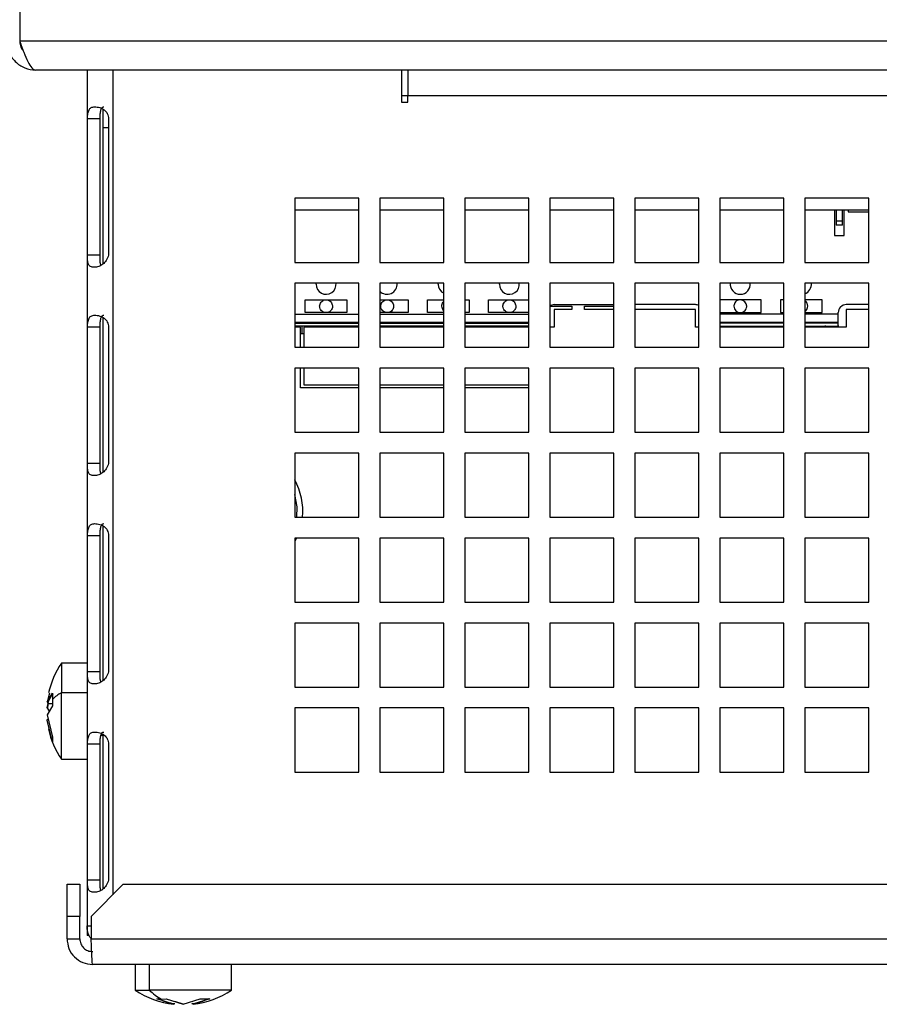
# Model space of a CAD drawing. Extents: x 0 to 1300, y 969 to 1888.
# Drawn here: x 549 to 603, y 1149 to 1211 of the extents above; entities that cross this region are included whole.
import ezdxf

# ---------------------------------------------------------------- set-up
doc = ezdxf.new("R2010")
doc.units = 0
doc.header["$LTSCALE"] = 25
doc.header["$MEASUREMENT"] = 0
doc.layers.get('0').update_dxf_attribs({"linetype": 'CONTINUOUS'})

msp = doc.modelspace()

# ---------------------------------------------------------------- linework, layer by layer
at = {"linetype": 'Continuous', "lineweight": 25}
for p, q in [((549.269, 1213.731), (549.269, 1209.531)), ((810.669, 1209.531), (549.269, 1209.531)), ((809.669, 1207.731), (550.269, 1207.731)), ((553.469, 1207.731), (553.469, 1154.331)), ((555.069, 1207.731), (555.069, 1156.273)), ((573.069, 1207.731), (573.069, 1205.731)), ((573.469, 1207.731), (573.469, 1206.131)), ((573.469, 1206.131), (573.069, 1206.131)), ((573.469, 1205.731), (573.469, 1206.131)), ((785.969, 1206.131), (573.469, 1206.131)), ((554.469, 1204.131), (554.469, 1205.291)), ((573.069, 1205.731), (573.469, 1205.731)), ((553.489, 1196.181), (553.489, 1204.681)), ((554.279, 1204.681), (553.489, 1204.681)), ((554.279, 1196.181), (554.279, 1204.681)), ((554.813, 1204.681), (554.813, 1196.181)), ((554.469, 1195.643), (554.469, 1204.131)), ((554.813, 1204.131), (554.469, 1204.131)), ((570.419, 1199.731), (566.419, 1199.731)), ((566.419, 1199.731), (566.419, 1195.731)), ((570.419, 1195.731), (570.419, 1199.731)), ((575.719, 1199.731), (571.719, 1199.731)), ((571.719, 1199.731), (571.719, 1195.731)), ((575.719, 1195.731), (575.719, 1199.731)), ((581.019, 1199.731), (577.019, 1199.731)), ((577.019, 1199.731), (577.019, 1195.731)), ((581.019, 1195.731), (581.019, 1199.731)), ((586.319, 1199.731), (582.319, 1199.731)), ((582.319, 1199.731), (582.319, 1195.731)), ((586.319, 1195.731), (586.319, 1199.731)), ((591.619, 1199.731), (587.619, 1199.731)), ((587.619, 1199.731), (587.619, 1195.731)), ((591.619, 1195.731), (591.619, 1199.731)), ((596.919, 1199.731), (592.919, 1199.731)), ((592.919, 1199.731), (592.919, 1195.731)), ((596.919, 1195.731), (596.919, 1199.731)), ((602.219, 1199.731), (598.219, 1199.731)), ((598.219, 1199.731), (598.219, 1195.731)), ((602.219, 1195.731), (602.219, 1199.731)), ((570.419, 1198.994), (566.419, 1198.994)), ((575.719, 1198.994), (571.719, 1198.994)), ((581.019, 1198.994), (577.019, 1198.994)), ((586.319, 1198.994), (582.319, 1198.994)), ((591.619, 1198.994), (587.619, 1198.994)), ((596.919, 1198.994), (592.919, 1198.994)), ((602.219, 1198.994), (598.219, 1198.994)), ((600.081, 1198.994), (600.081, 1197.404)), ((600.176, 1198.994), (600.176, 1198.308)), ((600.582, 1198.308), (600.582, 1198.994)), ((600.681, 1197.404), (600.681, 1198.994)), ((600.921, 1198.994), (600.921, 1198.894)), ((600.921, 1198.894), (602.219, 1198.894)), ((600.176, 1198.308), (600.176, 1198.054)), ((600.582, 1198.308), (600.176, 1198.308)), ((600.582, 1198.054), (600.176, 1198.054)), ((600.582, 1198.054), (600.582, 1198.308)), ((600.081, 1197.404), (600.681, 1197.404)), ((554.279, 1196.181), (553.489, 1196.181)), ((566.419, 1195.731), (570.419, 1195.731)), ((571.719, 1195.731), (575.719, 1195.731)), ((577.019, 1195.731), (581.019, 1195.731)), ((582.319, 1195.731), (586.319, 1195.731)), ((587.619, 1195.731), (591.619, 1195.731)), ((592.919, 1195.731), (596.919, 1195.731)), ((598.219, 1195.731), (602.219, 1195.731)), ((570.419, 1194.431), (566.419, 1194.431)), ((566.419, 1194.431), (566.419, 1190.431)), ((567.746, 1194.364), (567.75, 1194.431)), ((570.419, 1190.431), (570.419, 1194.431)), ((575.719, 1194.431), (571.719, 1194.431)), ((571.719, 1194.431), (571.719, 1190.431)), ((575.366, 1194.364), (575.37, 1194.431)), ((575.719, 1190.431), (575.719, 1194.431)), ((581.019, 1194.431), (577.019, 1194.431)), ((577.019, 1194.431), (577.019, 1190.431)), ((579.176, 1194.364), (579.18, 1194.431)), ((581.019, 1190.431), (581.019, 1194.431)), ((586.319, 1194.431), (582.319, 1194.431)), ((582.319, 1194.431), (582.319, 1190.431)), ((586.319, 1190.431), (586.319, 1194.431)), ((591.619, 1194.431), (587.619, 1194.431)), ((587.619, 1194.431), (587.619, 1190.431)), ((591.619, 1190.431), (591.619, 1194.431)), ((596.919, 1194.431), (592.919, 1194.431)), ((592.919, 1194.431), (592.919, 1190.431)), ((596.919, 1190.431), (596.919, 1194.431)), ((602.219, 1194.431), (598.219, 1194.431)), ((598.219, 1194.431), (598.219, 1190.431)), ((602.219, 1190.431), (602.219, 1194.431)), ((567.071, 1193.394), (569.671, 1193.394)), ((567.071, 1192.594), (567.071, 1193.394)), ((569.671, 1193.394), (569.671, 1192.594)), ((571.719, 1193.394), (573.481, 1193.394)), ((573.481, 1193.394), (573.481, 1192.594)), ((574.691, 1193.394), (575.719, 1193.394)), ((574.691, 1192.594), (574.691, 1193.394)), ((577.019, 1193.394), (577.291, 1193.394)), ((577.291, 1193.394), (577.291, 1192.594)), ((578.501, 1193.394), (581.019, 1193.394)), ((578.501, 1192.594), (578.501, 1193.394)), ((582.319, 1192.994), (583.693, 1192.994)), ((582.601, 1193.094), (586.319, 1193.094)), ((583.693, 1192.994), (583.693, 1192.794)), ((584.493, 1192.994), (586.319, 1192.994)), ((584.493, 1192.794), (584.493, 1192.994)), ((591.401, 1193.094), (587.619, 1193.094)), ((595.501, 1193.394), (592.919, 1193.394)), ((595.501, 1192.594), (595.501, 1193.394)), ((596.919, 1193.394), (596.711, 1193.394)), ((596.711, 1193.394), (596.711, 1192.594)), ((599.311, 1193.394), (598.219, 1193.394)), ((599.311, 1192.594), (599.311, 1193.394)), ((602.219, 1193.094), (600.811, 1193.094)), ((566.419, 1192.494), (570.419, 1192.494)), ((569.671, 1192.594), (567.071, 1192.594)), ((573.481, 1192.594), (571.719, 1192.594)), ((571.719, 1192.494), (575.719, 1192.494)), ((575.719, 1192.594), (574.691, 1192.594)), ((577.291, 1192.594), (577.019, 1192.594)), ((577.019, 1192.494), (581.019, 1192.494)), ((581.019, 1192.594), (578.501, 1192.594)), ((582.601, 1192.794), (582.601, 1191.694)), ((583.693, 1192.794), (582.601, 1192.794)), ((586.319, 1192.794), (584.493, 1192.794)), ((591.401, 1192.794), (587.619, 1192.794)), ((591.401, 1191.694), (591.401, 1192.794)), ((592.919, 1192.594), (595.501, 1192.594)), ((596.919, 1192.494), (592.919, 1192.494)), ((596.711, 1192.594), (596.919, 1192.594)), ((598.219, 1192.594), (599.311, 1192.594)), ((600.311, 1192.494), (598.219, 1192.494)), ((600.311, 1192.494), (600.311, 1192.594)), ((600.311, 1191.994), (600.311, 1192.494)), ((600.811, 1192.794), (600.811, 1191.694)), ((602.219, 1192.794), (600.811, 1192.794)), ((553.489, 1183.181), (553.489, 1191.681)), ((554.279, 1191.681), (553.489, 1191.681)), ((554.279, 1183.181), (554.279, 1191.681)), ((554.469, 1182.643), (554.469, 1192.291)), ((554.813, 1191.681), (554.813, 1183.181)), ((566.419, 1191.994), (570.419, 1191.994)), ((566.419, 1191.944), (570.419, 1191.944)), ((570.419, 1191.744), (566.419, 1191.744)), ((566.786, 1191.694), (566.419, 1191.694)), ((566.786, 1190.431), (566.786, 1191.694)), ((566.871, 1191.794), (566.871, 1191.294)), ((566.986, 1191.694), (566.986, 1190.431)), ((570.419, 1191.694), (566.986, 1191.694)), ((568.371, 1191.744), (568.371, 1191.694)), ((571.719, 1191.994), (575.719, 1191.994)), ((571.719, 1191.944), (575.719, 1191.944)), ((575.719, 1191.744), (571.719, 1191.744)), ((575.719, 1191.694), (571.719, 1191.694)), ((572.181, 1191.744), (572.181, 1191.694)), ((577.019, 1191.994), (581.019, 1191.994)), ((577.019, 1191.944), (581.019, 1191.944)), ((581.019, 1191.744), (577.019, 1191.744)), ((581.019, 1191.694), (577.019, 1191.694)), ((579.801, 1191.744), (579.801, 1191.694)), ((582.601, 1191.694), (582.319, 1191.694)), ((591.619, 1191.694), (591.401, 1191.694)), ((592.919, 1191.994), (596.919, 1191.994)), ((596.919, 1191.944), (592.919, 1191.944)), ((592.919, 1191.744), (596.919, 1191.744)), ((596.919, 1191.694), (592.919, 1191.694)), ((594.201, 1191.744), (594.201, 1191.694)), ((598.219, 1191.994), (600.311, 1191.994)), ((600.311, 1191.944), (598.219, 1191.944)), ((598.219, 1191.744), (600.311, 1191.744)), ((600.811, 1191.694), (598.219, 1191.694)), ((599.511, 1191.694), (599.511, 1191.794)), ((600.311, 1191.944), (600.311, 1191.994)), ((600.311, 1191.744), (600.311, 1191.944)), ((600.311, 1191.794), (600.311, 1191.694)), ((566.786, 1191.294), (566.871, 1191.294)), ((566.871, 1191.294), (566.986, 1191.294)), ((566.419, 1190.431), (570.419, 1190.431)), ((571.719, 1190.431), (575.719, 1190.431)), ((577.019, 1190.431), (581.019, 1190.431)), ((582.319, 1190.431), (586.319, 1190.431)), ((587.619, 1190.431), (591.619, 1190.431)), ((592.919, 1190.431), (596.919, 1190.431)), ((598.219, 1190.431), (602.219, 1190.431)), ((570.419, 1189.131), (566.419, 1189.131)), ((566.419, 1189.131), (566.419, 1185.131)), ((566.786, 1187.894), (566.786, 1189.131)), ((566.986, 1189.131), (566.986, 1188.094)), ((570.419, 1185.131), (570.419, 1189.131)), ((575.719, 1189.131), (571.719, 1189.131)), ((571.719, 1189.131), (571.719, 1185.131)), ((575.719, 1185.131), (575.719, 1189.131)), ((581.019, 1189.131), (577.019, 1189.131)), ((577.019, 1189.131), (577.019, 1185.131)), ((581.019, 1185.131), (581.019, 1189.131)), ((586.319, 1189.131), (582.319, 1189.131)), ((582.319, 1189.131), (582.319, 1185.131)), ((586.319, 1185.131), (586.319, 1189.131)), ((591.619, 1189.131), (587.619, 1189.131)), ((587.619, 1189.131), (587.619, 1185.131)), ((591.619, 1185.131), (591.619, 1189.131)), ((596.919, 1189.131), (592.919, 1189.131)), ((592.919, 1189.131), (592.919, 1185.131)), ((596.919, 1185.131), (596.919, 1189.131)), ((602.219, 1189.131), (598.219, 1189.131)), ((598.219, 1189.131), (598.219, 1185.131)), ((602.219, 1185.131), (602.219, 1189.131)), ((566.986, 1188.094), (570.419, 1188.094)), ((571.719, 1188.094), (575.719, 1188.094)), ((577.019, 1188.094), (581.019, 1188.094)), ((570.419, 1187.894), (566.786, 1187.894)), ((575.719, 1187.894), (571.719, 1187.894)), ((581.019, 1187.894), (577.019, 1187.894)), ((566.419, 1185.131), (570.419, 1185.131)), ((571.719, 1185.131), (575.719, 1185.131)), ((577.019, 1185.131), (581.019, 1185.131)), ((582.319, 1185.131), (586.319, 1185.131)), ((587.619, 1185.131), (591.619, 1185.131)), ((592.919, 1185.131), (596.919, 1185.131)), ((598.219, 1185.131), (602.219, 1185.131)), ((570.419, 1183.831), (566.419, 1183.831)), ((566.419, 1183.831), (566.419, 1179.831)), ((570.419, 1179.831), (570.419, 1183.831)), ((575.719, 1183.831), (571.719, 1183.831)), ((571.719, 1183.831), (571.719, 1179.831)), ((575.719, 1179.831), (575.719, 1183.831)), ((581.019, 1183.831), (577.019, 1183.831)), ((577.019, 1183.831), (577.019, 1179.831)), ((581.019, 1179.831), (581.019, 1183.831)), ((586.319, 1183.831), (582.319, 1183.831)), ((582.319, 1183.831), (582.319, 1179.831)), ((586.319, 1179.831), (586.319, 1183.831)), ((591.619, 1183.831), (587.619, 1183.831)), ((587.619, 1183.831), (587.619, 1179.831)), ((591.619, 1179.831), (591.619, 1183.831)), ((596.919, 1183.831), (592.919, 1183.831)), ((592.919, 1183.831), (592.919, 1179.831)), ((596.919, 1179.831), (596.919, 1183.831)), ((602.219, 1183.831), (598.219, 1183.831)), ((598.219, 1183.831), (598.219, 1179.831)), ((602.219, 1179.831), (602.219, 1183.831)), ((554.279, 1183.181), (553.489, 1183.181)), ((566.419, 1179.831), (570.419, 1179.831)), ((571.719, 1179.831), (575.719, 1179.831)), ((577.019, 1179.831), (581.019, 1179.831)), ((582.319, 1179.831), (586.319, 1179.831)), ((587.619, 1179.831), (591.619, 1179.831)), ((592.919, 1179.831), (596.919, 1179.831)), ((598.219, 1179.831), (602.219, 1179.831)), ((554.469, 1169.643), (554.469, 1179.291)), ((553.489, 1170.181), (553.489, 1178.681)), ((554.279, 1178.681), (553.489, 1178.681)), ((554.279, 1170.181), (554.279, 1178.681)), ((554.813, 1178.681), (554.813, 1170.181)), ((566.534, 1178.531), (566.419, 1178.307)), ((570.419, 1178.531), (566.419, 1178.531)), ((566.419, 1178.531), (566.419, 1174.531)), ((570.419, 1174.531), (570.419, 1178.531)), ((575.719, 1178.531), (571.719, 1178.531)), ((571.719, 1178.531), (571.719, 1174.531)), ((575.719, 1174.531), (575.719, 1178.531)), ((581.019, 1178.531), (577.019, 1178.531)), ((577.019, 1178.531), (577.019, 1174.531)), ((581.019, 1174.531), (581.019, 1178.531)), ((586.319, 1178.531), (582.319, 1178.531)), ((582.319, 1178.531), (582.319, 1174.531)), ((586.319, 1174.531), (586.319, 1178.531)), ((591.619, 1178.531), (587.619, 1178.531)), ((587.619, 1178.531), (587.619, 1174.531)), ((591.619, 1174.531), (591.619, 1178.531)), ((596.919, 1178.531), (592.919, 1178.531)), ((592.919, 1178.531), (592.919, 1174.531)), ((596.919, 1174.531), (596.919, 1178.531)), ((602.219, 1178.531), (598.219, 1178.531)), ((598.219, 1178.531), (598.219, 1174.531)), ((602.219, 1174.531), (602.219, 1178.531)), ((566.419, 1174.531), (570.419, 1174.531)), ((571.719, 1174.531), (575.719, 1174.531)), ((577.019, 1174.531), (581.019, 1174.531)), ((582.319, 1174.531), (586.319, 1174.531)), ((587.619, 1174.531), (591.619, 1174.531)), ((592.919, 1174.531), (596.919, 1174.531)), ((598.219, 1174.531), (602.219, 1174.531)), ((570.419, 1173.231), (566.419, 1173.231)), ((566.419, 1173.231), (566.419, 1169.231)), ((570.419, 1169.231), (570.419, 1173.231)), ((575.719, 1173.231), (571.719, 1173.231)), ((571.719, 1173.231), (571.719, 1169.231)), ((575.719, 1169.231), (575.719, 1173.231)), ((581.019, 1173.231), (577.019, 1173.231)), ((577.019, 1173.231), (577.019, 1169.231)), ((581.019, 1169.231), (581.019, 1173.231)), ((586.319, 1173.231), (582.319, 1173.231)), ((582.319, 1173.231), (582.319, 1169.231)), ((586.319, 1169.231), (586.319, 1173.231)), ((591.619, 1173.231), (587.619, 1173.231)), ((587.619, 1173.231), (587.619, 1169.231)), ((591.619, 1169.231), (591.619, 1173.231)), ((596.919, 1173.231), (592.919, 1173.231)), ((592.919, 1173.231), (592.919, 1169.231)), ((596.919, 1169.231), (596.919, 1173.231)), ((602.219, 1173.231), (598.219, 1173.231)), ((598.219, 1173.231), (598.219, 1169.231)), ((602.219, 1169.231), (602.219, 1173.231)), ((553.469, 1170.731), (551.869, 1170.731)), ((551.869, 1170.731), (551.869, 1168.88)), ((554.279, 1170.181), (553.489, 1170.181)), ((566.419, 1169.231), (570.419, 1169.231)), ((571.719, 1169.231), (575.719, 1169.231)), ((577.019, 1169.231), (581.019, 1169.231)), ((582.319, 1169.231), (586.319, 1169.231)), ((587.619, 1169.231), (591.619, 1169.231)), ((592.919, 1169.231), (596.919, 1169.231)), ((598.219, 1169.231), (602.219, 1169.231)), ((550.982, 1168.286), (551.324, 1168.859)), ((551.124, 1168.857), (550.982, 1168.286)), ((551.324, 1168.859), (551.306, 1168.467)), ((551.306, 1168.467), (551.324, 1168.074)), ((551.869, 1164.731), (551.869, 1168.88)), ((553.469, 1168.88), (551.869, 1168.88)), ((550.982, 1168.286), (551.025, 1168.221)), ((550.982, 1167.96), (551.047, 1168.221)), ((551.324, 1168.074), (550.982, 1167.501)), ((551.119, 1167.731), (550.982, 1167.96)), ((550.982, 1167.96), (551.025, 1167.933)), ((551.025, 1168.221), (551.317, 1168.221)), ((570.419, 1167.931), (566.419, 1167.931)), ((566.419, 1167.931), (566.419, 1163.931)), ((570.419, 1163.931), (570.419, 1167.931)), ((575.719, 1167.931), (571.719, 1167.931)), ((571.719, 1167.931), (571.719, 1163.931)), ((575.719, 1163.931), (575.719, 1167.931)), ((581.019, 1167.931), (577.019, 1167.931)), ((577.019, 1167.931), (577.019, 1163.931)), ((581.019, 1163.931), (581.019, 1167.931)), ((586.319, 1167.931), (582.319, 1167.931)), ((582.319, 1167.931), (582.319, 1163.931)), ((586.319, 1163.931), (586.319, 1167.931)), ((591.619, 1167.931), (587.619, 1167.931)), ((587.619, 1167.931), (587.619, 1163.931)), ((591.619, 1163.931), (591.619, 1167.931)), ((596.919, 1167.931), (592.919, 1167.931)), ((592.919, 1167.931), (592.919, 1163.931)), ((596.919, 1163.931), (596.919, 1167.931)), ((602.219, 1167.931), (598.219, 1167.931)), ((598.219, 1167.931), (598.219, 1163.931)), ((602.219, 1163.931), (602.219, 1167.931)), ((550.982, 1167.501), (551.324, 1166.118)), ((550.982, 1167.175), (551.025, 1167.241)), ((551.324, 1165.793), (550.982, 1167.175)), ((551.324, 1166.118), (551.324, 1165.793)), ((554.33, 1166.231), (554.469, 1166.231)), ((554.469, 1156.643), (554.469, 1166.291)), ((553.489, 1157.181), (553.489, 1165.681)), ((554.279, 1165.681), (553.489, 1165.681)), ((554.279, 1157.181), (554.279, 1165.681)), ((554.813, 1165.681), (554.813, 1157.181)), ((551.869, 1164.731), (553.469, 1164.731)), ((566.419, 1163.931), (570.419, 1163.931)), ((571.719, 1163.931), (575.719, 1163.931)), ((577.019, 1163.931), (581.019, 1163.931)), ((582.319, 1163.931), (586.319, 1163.931)), ((587.619, 1163.931), (591.619, 1163.931)), ((592.919, 1163.931), (596.919, 1163.931)), ((598.219, 1163.931), (602.219, 1163.931)), ((552.219, 1154.931), (552.219, 1156.931)), ((552.219, 1156.931), (553.019, 1156.931)), ((553.019, 1156.931), (553.019, 1154.931)), ((554.279, 1157.181), (553.489, 1157.181)), ((555.726, 1156.931), (553.726, 1154.931)), ((555.726, 1156.931), (667.219, 1156.931)), ((553.019, 1154.931), (552.219, 1154.931)), ((552.219, 1153.531), (552.219, 1154.931)), ((553.019, 1153.531), (553.019, 1154.931)), ((553.726, 1154.931), (553.726, 1153.531)), ((553.469, 1154.331), (553.726, 1154.331)), ((553.469, 1154.331), (553.469, 1153.731)), ((553.588, 1153.731), (553.469, 1153.731)), ((552.219, 1153.531), (553.019, 1153.531)), ((553.726, 1153.531), (805.712, 1153.531)), ((805.619, 1151.931), (553.819, 1151.931)), ((556.469, 1151.931), (556.469, 1150.331)), ((557.348, 1151.931), (557.348, 1150.331)), ((562.469, 1150.331), (562.469, 1151.931)), ((556.469, 1150.331), (557.348, 1150.331)), ((562.469, 1150.331), (557.348, 1150.331)), ((557.81, 1149.786), (558.111, 1149.768)), ((558.868, 1149.444), (557.81, 1149.786)), ((558.111, 1149.768), (558.411, 1149.786)), ((558.411, 1149.786), (559.469, 1149.444)), ((558.868, 1149.444), (558.938, 1149.487)), ((559.468, 1149.444), (558.938, 1149.615)), ((559.469, 1149.444), (560.528, 1149.786)), ((560.069, 1149.444), (559.999, 1149.487)), ((561.128, 1149.786), (560.069, 1149.444)), ((560.528, 1149.786), (561.128, 1149.786))]:
    msp.add_line(p, q, dxfattribs=at)
at = {"linetype": 'Continuous', "lineweight": 25, "flags": 128}
for points in [[(575.719, 1192.707), (575.652, 1192.782), (575.601, 1192.906), (575.591, 1192.994), (575.591, 1192.994), (575.591, 1192.994)], [(598.219, 1192.658), (598.261, 1192.682), (598.35, 1192.782), (598.401, 1192.906), (598.411, 1192.994), (598.411, 1192.994), (598.411, 1192.994)], [(566.546, 1179.831), (566.56, 1180.476), (566.419, 1181.259)], [(551.025, 1167.933), (551.042, 1168.111), (551.056, 1168.221)]]:
    msp.add_lwpolyline(points, dxfattribs=at)
at = {"linetype": 'Continuous', "lineweight": 25}
for centre, radius, start, end in [((568.371, 1194.364), 0.625, 180, 6.12627), ((572.181, 1194.364), 0.625, 222.29584, 6.12627), ((575.991, 1194.364), 0.625, 180, 244.17143), ((579.801, 1194.364), 0.625, 180, 6.12627), ((594.201, 1194.364), 0.625, 173.87373, 270), ((594.201, 1194.364), 0.625, 270, 6.12627), ((598.011, 1194.364), 0.625, 289.40965, 6.12627), ((582.601, 1192.594), 0.5, 90, 124.37452), ((591.401, 1192.594), 0.5, 64.18925, 90), ((594.201, 1192.994), 0.4, 180, 270), ((594.201, 1192.994), 0.4, 0, 90), ((598.011, 1192.994), 0.4, 0, 57.99872), ((600.811, 1192.594), 0.5, 90, 180), ((562.969, 1180.231), 3.95, 354.18793, 29.14174), ((556.3, 1167.731), 5.351, 145.90194, 167.75367), ((552.124, 1167.971), 1.127, 133.00885, 167.2146), ((553.134, 1166.565), 2.638, 118.65819, 133.86874), ((556.3, 1167.731), 5.351, 191.98304, 214.09806), ((559.469, 1154.762), 5.351, 235.90194, 263.46596), ((559.839, 1152.905), 3.582, 225.94203, 241.14295), ((559.469, 1154.762), 5.351, 276.53477, 304.09806), ((559.237, 1152.312), 2.841, 241.42901, 263.9664), ((559.7, 1152.317), 2.846, 276.02644, 298.54518)]:
    msp.add_arc(centre, radius, start, end, dxfattribs=at)
for points, knots in [([(548.469, 1209.531), (548.469, 1209.295), (548.515, 1209.059), (548.696, 1208.624), (548.829, 1208.424), (549.162, 1208.091), (549.362, 1207.958), (549.797, 1207.777), (550.033, 1207.731), (550.269, 1207.731)], [0, 0, 0, 0, 0.25, 0.25, 0.5, 0.5, 0.75, 0.75, 1, 1, 1, 1]), ([(549.269, 1209.531), (549.352, 1209.295), (549.435, 1209.059), (549.602, 1208.624), (549.685, 1208.424), (549.852, 1208.091), (549.935, 1207.958), (550.102, 1207.777), (550.185, 1207.731), (550.269, 1207.731)], [0, 0, 0, 0, 0.25, 0.25, 0.5, 0.5, 0.75, 0.75, 1, 1, 1, 1]), ([(549.269, 1209.531), (549.28, 1209.397), (549.298, 1209.179), (549.431, 1209.008), (549.482, 1208.942)], [0, 0, 0, 0, 0.612054, 1, 1, 1, 1]), ([(553.489, 1204.681), (553.497, 1204.794), (553.513, 1205.006), (553.582, 1205.256), (553.719, 1205.405), (553.946, 1205.444), (554.198, 1205.415), (554.41, 1205.334), (554.542, 1205.251), (554.651, 1205.143), (554.768, 1204.959), (554.795, 1204.794), (554.813, 1204.681)], [0, 0, 0, 0, 0.133077, 0.250505, 0.365142, 0.490683, 0.641401, 0.705283, 0.763838, 0.819695, 0.875865, 1, 1, 1, 1]), ([(554.279, 1204.681), (554.283, 1204.791), (554.29, 1204.986), (554.317, 1205.203), (554.356, 1205.324), (554.394, 1205.386), (554.444, 1205.421), (554.482, 1205.434), (554.505, 1205.431), (554.506, 1205.431)], [0, 0, 0, 0, 0.345234, 0.61033, 0.718534, 0.815341, 0.906409, 0.998462, 1, 1, 1, 1]), ([(554.813, 1196.181), (554.767, 1196.068), (554.68, 1195.855), (554.457, 1195.605), (554.189, 1195.456), (553.907, 1195.417), (553.715, 1195.447), (553.608, 1195.528), (553.556, 1195.61), (553.523, 1195.719), (553.496, 1195.902), (553.492, 1196.067), (553.489, 1196.181)], [0, 0, 0, 0, 0.133077, 0.250505, 0.365142, 0.490683, 0.641401, 0.705283, 0.763838, 0.819695, 0.875865, 1, 1, 1, 1]), ([(554.333, 1195.554), (554.326, 1195.574), (554.298, 1195.658), (554.284, 1195.876), (554.281, 1196.071), (554.279, 1196.181)], [0, 0, 0, 0, 0.122499, 0.502965, 1, 1, 1, 1]), ([(567.971, 1192.994), (567.971, 1192.994), (567.971, 1192.994), (567.971, 1192.994), (567.971, 1192.996), (567.971, 1193.001), (567.972, 1193.024), (567.979, 1193.09), (568.015, 1193.192), (568.101, 1193.299), (568.217, 1193.371), (568.313, 1193.393), (568.364, 1193.394), (568.371, 1193.394)], [0, 0, 0, 0, 0.00016, 0.000479, 0.001758, 0.006872, 0.027331, 0.109325, 0.32397, 0.538615, 0.75326, 0.967905, 1, 1, 1, 1]), ([(568.371, 1192.594), (568.326, 1192.598), (568.236, 1192.607), (568.116, 1192.676), (568.025, 1192.778), (567.979, 1192.89), (567.971, 1192.964), (567.971, 1192.994), (567.971, 1192.994)], [0, 0, 0, 0, 0.214694, 0.429387, 0.644081, 0.858775, 0.99984, 1, 1, 1, 1]), ([(568.371, 1193.394), (568.416, 1193.389), (568.506, 1193.381), (568.626, 1193.312), (568.717, 1193.21), (568.763, 1193.098), (568.771, 1193.023), (568.771, 1192.994), (568.771, 1192.994)], [0, 0, 0, 0, 0.214694, 0.429387, 0.644081, 0.858775, 0.99984, 1, 1, 1, 1]), ([(568.771, 1192.994), (568.771, 1192.994), (568.771, 1192.994), (568.771, 1192.993), (568.771, 1192.992), (568.771, 1192.986), (568.77, 1192.964), (568.763, 1192.898), (568.727, 1192.795), (568.641, 1192.689), (568.525, 1192.617), (568.429, 1192.595), (568.378, 1192.594), (568.371, 1192.594)], [0, 0, 0, 0, 0.0001598, 0.0004794, 0.001758, 0.0068721, 0.027331, 0.1093249, 0.3239699, 0.5386148, 0.7532597, 0.9679046, 1, 1, 1, 1]), ([(571.781, 1192.994), (571.781, 1192.994), (571.781, 1192.994), (571.781, 1192.994), (571.781, 1192.996), (571.781, 1193.001), (571.782, 1193.024), (571.789, 1193.09), (571.825, 1193.192), (571.911, 1193.299), (572.027, 1193.371), (572.123, 1193.393), (572.174, 1193.394), (572.181, 1193.394)], [0, 0, 0, 0, 0.00016, 0.000479, 0.001758, 0.006872, 0.027331, 0.109325, 0.32397, 0.538615, 0.75326, 0.967905, 1, 1, 1, 1]), ([(572.181, 1192.594), (572.136, 1192.598), (572.046, 1192.607), (571.926, 1192.676), (571.835, 1192.778), (571.789, 1192.89), (571.781, 1192.964), (571.781, 1192.994), (571.781, 1192.994)], [0, 0, 0, 0, 0.214694, 0.429387, 0.644081, 0.858775, 0.99984, 1, 1, 1, 1]), ([(572.181, 1193.394), (572.226, 1193.389), (572.316, 1193.381), (572.436, 1193.312), (572.527, 1193.21), (572.573, 1193.098), (572.581, 1193.023), (572.581, 1192.994), (572.581, 1192.994)], [0, 0, 0, 0, 0.214694, 0.429387, 0.644081, 0.858775, 0.99984, 1, 1, 1, 1]), ([(572.581, 1192.994), (572.581, 1192.994), (572.581, 1192.994), (572.581, 1192.993), (572.581, 1192.992), (572.581, 1192.986), (572.58, 1192.964), (572.573, 1192.898), (572.537, 1192.795), (572.451, 1192.689), (572.335, 1192.617), (572.239, 1192.595), (572.188, 1192.594), (572.181, 1192.594)], [0, 0, 0, 0, 0.0001598, 0.0004794, 0.001758, 0.0068721, 0.027331, 0.1093249, 0.3239699, 0.5386148, 0.7532597, 0.9679046, 1, 1, 1, 1]), ([(575.591, 1192.994), (575.591, 1192.994), (575.591, 1192.994), (575.591, 1192.994), (575.591, 1192.996), (575.591, 1193.001), (575.592, 1193.024), (575.599, 1193.09), (575.632, 1193.191), (575.691, 1193.254), (575.719, 1193.285)], [0, 0, 0, 0, 0.000307, 0.000921, 0.003377, 0.0132, 0.052498, 0.209996, 0.622294, 1, 1, 1, 1]), ([(579.401, 1192.994), (579.401, 1192.994), (579.401, 1192.994), (579.401, 1192.994), (579.401, 1192.996), (579.401, 1193.001), (579.402, 1193.024), (579.409, 1193.09), (579.445, 1193.192), (579.531, 1193.299), (579.647, 1193.371), (579.743, 1193.393), (579.794, 1193.394), (579.801, 1193.394)], [0, 0, 0, 0, 0.0001598, 0.0004794, 0.001758, 0.0068721, 0.027331, 0.1093249, 0.3239699, 0.5386148, 0.7532597, 0.9679046, 1, 1, 1, 1]), ([(579.801, 1192.594), (579.756, 1192.598), (579.666, 1192.607), (579.546, 1192.676), (579.455, 1192.778), (579.409, 1192.89), (579.401, 1192.964), (579.401, 1192.994), (579.401, 1192.994)], [0, 0, 0, 0, 0.214694, 0.429387, 0.644081, 0.858775, 0.99984, 1, 1, 1, 1]), ([(579.801, 1193.394), (579.846, 1193.389), (579.936, 1193.381), (580.056, 1193.312), (580.147, 1193.21), (580.193, 1193.098), (580.201, 1193.023), (580.201, 1192.994), (580.201, 1192.994)], [0, 0, 0, 0, 0.214694, 0.429387, 0.644081, 0.858775, 0.99984, 1, 1, 1, 1]), ([(580.201, 1192.994), (580.201, 1192.994), (580.201, 1192.994), (580.201, 1192.993), (580.201, 1192.992), (580.201, 1192.986), (580.2, 1192.964), (580.193, 1192.898), (580.157, 1192.795), (580.071, 1192.689), (579.955, 1192.617), (579.859, 1192.595), (579.808, 1192.594), (579.801, 1192.594)], [0, 0, 0, 0, 0.00016, 0.000479, 0.001758, 0.006872, 0.027331, 0.109325, 0.32397, 0.538615, 0.75326, 0.967905, 1, 1, 1, 1]), ([(594.201, 1193.394), (594.156, 1193.389), (594.066, 1193.381), (593.946, 1193.312), (593.855, 1193.21), (593.809, 1193.098), (593.801, 1193.023), (593.801, 1192.994), (593.801, 1192.994)], [0, 0, 0, 0, 0.2146937, 0.4293873, 0.644081, 0.8587746, 0.9998401, 1, 1, 1, 1]), ([(594.201, 1192.594), (594.246, 1192.598), (594.336, 1192.607), (594.456, 1192.676), (594.547, 1192.778), (594.593, 1192.89), (594.601, 1192.964), (594.601, 1192.994), (594.601, 1192.994)], [0, 0, 0, 0, 0.214694, 0.429387, 0.644081, 0.858775, 0.99984, 1, 1, 1, 1]), ([(553.489, 1191.681), (553.497, 1191.794), (553.513, 1192.006), (553.582, 1192.256), (553.719, 1192.405), (553.946, 1192.444), (554.198, 1192.415), (554.41, 1192.334), (554.542, 1192.251), (554.651, 1192.143), (554.768, 1191.959), (554.795, 1191.794), (554.813, 1191.681)], [0, 0, 0, 0, 0.133077, 0.250505, 0.365142, 0.490683, 0.641401, 0.705283, 0.763838, 0.819695, 0.875865, 1, 1, 1, 1]), ([(554.279, 1191.681), (554.283, 1191.791), (554.29, 1191.986), (554.317, 1192.203), (554.356, 1192.324), (554.394, 1192.386), (554.444, 1192.421), (554.482, 1192.434), (554.505, 1192.431), (554.506, 1192.431)], [0, 0, 0, 0, 0.345234, 0.61033, 0.718534, 0.815341, 0.906409, 0.998462, 1, 1, 1, 1]), ([(554.813, 1183.181), (554.767, 1183.068), (554.68, 1182.855), (554.457, 1182.605), (554.189, 1182.456), (553.907, 1182.417), (553.715, 1182.447), (553.608, 1182.528), (553.556, 1182.61), (553.523, 1182.719), (553.496, 1182.902), (553.492, 1183.067), (553.489, 1183.181)], [0, 0, 0, 0, 0.133077, 0.250505, 0.365142, 0.490683, 0.641401, 0.705283, 0.763838, 0.819695, 0.875865, 1, 1, 1, 1]), ([(554.333, 1182.554), (554.326, 1182.574), (554.298, 1182.658), (554.284, 1182.876), (554.281, 1183.071), (554.279, 1183.181)], [0, 0, 0, 0, 0.122499, 0.502965, 1, 1, 1, 1]), ([(553.489, 1178.681), (553.497, 1178.794), (553.513, 1179.006), (553.582, 1179.256), (553.719, 1179.405), (553.946, 1179.444), (554.198, 1179.415), (554.41, 1179.334), (554.542, 1179.251), (554.651, 1179.143), (554.768, 1178.959), (554.795, 1178.794), (554.813, 1178.681)], [0, 0, 0, 0, 0.133077, 0.250505, 0.365142, 0.490683, 0.641401, 0.705283, 0.763838, 0.819695, 0.875865, 1, 1, 1, 1]), ([(554.279, 1178.681), (554.283, 1178.791), (554.29, 1178.986), (554.317, 1179.203), (554.356, 1179.324), (554.394, 1179.386), (554.444, 1179.421), (554.482, 1179.434), (554.505, 1179.431), (554.506, 1179.431)], [0, 0, 0, 0, 0.345234, 0.61033, 0.718534, 0.815341, 0.906409, 0.998462, 1, 1, 1, 1]), ([(554.813, 1170.181), (554.767, 1170.068), (554.68, 1169.855), (554.457, 1169.605), (554.189, 1169.456), (553.907, 1169.417), (553.715, 1169.447), (553.608, 1169.528), (553.556, 1169.61), (553.523, 1169.719), (553.496, 1169.902), (553.492, 1170.067), (553.489, 1170.181)], [0, 0, 0, 0, 0.133077, 0.250505, 0.365142, 0.490683, 0.641401, 0.705283, 0.763838, 0.819695, 0.875865, 1, 1, 1, 1]), ([(554.333, 1169.554), (554.326, 1169.574), (554.298, 1169.658), (554.284, 1169.876), (554.281, 1170.071), (554.279, 1170.181)], [0, 0, 0, 0, 0.122499, 0.502965, 1, 1, 1, 1]), ([(553.489, 1165.681), (553.497, 1165.794), (553.513, 1166.006), (553.582, 1166.256), (553.719, 1166.405), (553.946, 1166.444), (554.198, 1166.415), (554.41, 1166.334), (554.542, 1166.251), (554.651, 1166.143), (554.768, 1165.959), (554.795, 1165.794), (554.813, 1165.681)], [0, 0, 0, 0, 0.133077, 0.250505, 0.365142, 0.490683, 0.641401, 0.705283, 0.763838, 0.819695, 0.875865, 1, 1, 1, 1]), ([(554.279, 1165.681), (554.283, 1165.791), (554.29, 1165.986), (554.317, 1166.203), (554.356, 1166.324), (554.394, 1166.386), (554.444, 1166.421), (554.482, 1166.434), (554.505, 1166.431), (554.506, 1166.431)], [0, 0, 0, 0, 0.345234, 0.61033, 0.718534, 0.815341, 0.906409, 0.998462, 1, 1, 1, 1]), ([(554.813, 1157.181), (554.767, 1157.068), (554.68, 1156.855), (554.457, 1156.605), (554.189, 1156.456), (553.907, 1156.417), (553.715, 1156.447), (553.608, 1156.528), (553.556, 1156.61), (553.523, 1156.719), (553.496, 1156.902), (553.492, 1157.067), (553.489, 1157.181)], [0, 0, 0, 0, 0.1330772, 0.2505054, 0.3651422, 0.4906832, 0.6414012, 0.7052826, 0.7638378, 0.8196951, 0.8758649, 1, 1, 1, 1]), ([(554.333, 1156.554), (554.326, 1156.574), (554.298, 1156.658), (554.284, 1156.876), (554.281, 1157.071), (554.279, 1157.181)], [0, 0, 0, 0, 0.122499, 0.502965, 1, 1, 1, 1]), ([(553.708, 1153.542), (553.666, 1153.6), (553.498, 1153.826), (553.481, 1154.115), (553.469, 1154.331)], [0, 0, 0, 0, 0.253103, 1, 1, 1, 1])]:
    msp.add_open_spline(points, degree=3, knots=knots, dxfattribs=at)
for points in [[(552.219, 1153.531), (552.243, 1153.321), (552.291, 1152.902), (552.661, 1152.373), (553.19, 1152.003), (553.609, 1151.955), (553.819, 1151.931)], [(553.019, 1153.531), (553.031, 1153.426), (553.055, 1153.216), (553.24, 1152.952), (553.504, 1152.767), (553.714, 1152.743), (553.819, 1152.731)], [(553.819, 1151.931), (553.811, 1151.955), (553.795, 1152.003), (553.772, 1152.373), (553.749, 1152.902), (553.733, 1153.321), (553.726, 1153.531)]]:
    msp.add_open_spline(points, degree=3, dxfattribs=at)

doc.saveas('drawing.dxf')
